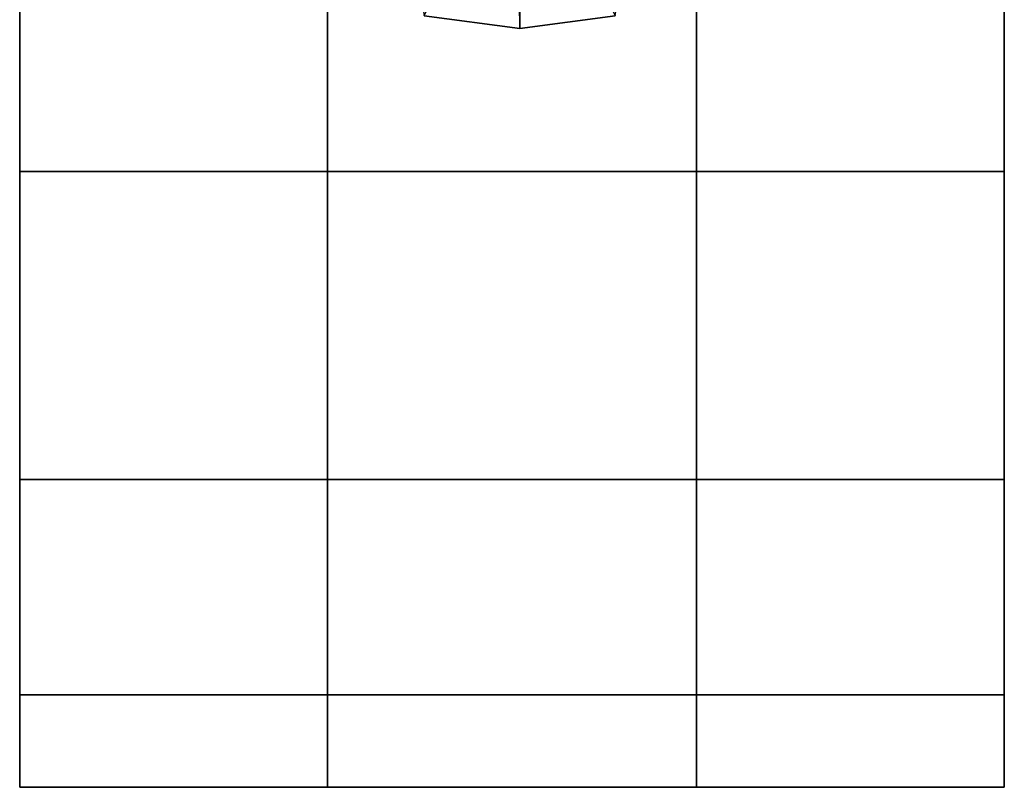
# Model space of a CAD drawing. Units: inches. Extents: x 0 to 190, y -9 to 87.
# Drawn here: x 50 to 52, y 9 to 11 of the extents above; entities that cross this region are included whole.
import ezdxf

# ---------------------------------------------------------------- set-up
doc = ezdxf.new("R2010")
doc.units = ezdxf.units.IN
doc.header["$MEASUREMENT"] = 0
doc.layers.add('SEAT-BASE', color=5, linetype='Continuous')
doc.layers.add('SEAT-CASTER', color=5, linetype='Continuous')

# ---------------------------------------------------------------- blocks, each defined once
blk = doc.blocks.new('1AERON2_B_TLIMANGL_ARMS_POSTUREFITSL_3T')
at = {"layer": 'SEAT-BASE'}
for points in [[(-14.0366, 0, 2.6048), (-13.9867, 0.0001, 3.5525), (-13.9657, 0.2009, 3.4731), (-14.011, 0.1941, 2.6048)], [(-14.0366, 0, 2.6048), (-14.011, 0.1941, 2.6048), (-13.9711, 0.1749, 2.5724), (-13.9941, 0, 2.5724)], [(-14.0366, 0, 2.6048), (-13.9867, -0.0001, 3.5525), (-13.9867, 0.0001, 3.5525), (-14.0366, 0, 2.6048)], [(-14.011, -0.1941, 2.6048), (-13.9657, -0.2009, 3.4731), (-13.9867, -0.0001, 3.5525), (-14.0366, 0, 2.6048)], [(-13.9941, 0, 2.5724), (-13.9711, -0.1749, 2.5724), (-14.011, -0.1941, 2.6048), (-14.0366, 0, 2.6048)]]:
    blk.add_3dface(points, dxfattribs=at)
at = {"layer": 'SEAT-CASTER', "linetype": 'Continuous'}
for points in [[(-15.3894, 1.0156, 0.6275), (-15.3894, 0.3906, 0.6275), (-15.5769, 0.3906, 1.2525), (-15.5769, 1.0156, 1.2525)], [(-15.5769, 1.0156, 1.2525), (-15.5769, 0.3906, 1.2525), (-15.3894, 0.3906, 1.8775), (-15.3894, 1.0156, 1.8775)], [(-14.9519, 1.0156, 0.1588), (-14.9519, 0.3906, 0.1588), (-15.3894, 0.3906, 0.6275), (-15.3894, 1.0156, 0.6275)], [(-15.3894, 1.0156, 1.8775), (-15.3894, 0.3906, 1.8775), (-14.9519, 0.3906, 2.3462), (-14.9519, 1.0156, 2.3462)], [(-14.3269, 1.0156, 0.0025), (-14.3269, 0.3906, 0.0025), (-14.9519, 0.3906, 0.1588), (-14.9519, 1.0156, 0.1588)], [(-14.9519, 1.0156, 2.3462), (-14.9519, 0.3906, 2.3462), (-14.3269, 0.3906, 2.5025), (-14.3269, 1.0156, 2.5025)], [(-13.7019, 1.0156, 0.1588), (-13.7019, 0.3906, 0.1588), (-14.3269, 0.3906, 0.0025), (-14.3269, 1.0156, 0.0025)], [(-14.3269, 1.0156, 2.5025), (-14.3269, 0.3906, 2.5025), (-13.7019, 0.3906, 2.3462), (-13.7019, 1.0156, 2.3462)], [(-15.5769, 0.3906, 1.2525), (-15.5769, -0.3594, 1.2525), (-15.3894, -0.3594, 1.8775), (-15.3894, 0.3906, 1.8775)], [(-15.3894, 0.3906, 1.8775), (-15.3894, -0.3594, 1.8775), (-14.9519, -0.3594, 2.3462), (-14.9519, 0.3906, 2.3462)], [(-14.9519, 0.3906, 2.3462), (-14.9519, -0.3594, 2.3462), (-14.3269, -0.3594, 2.5025), (-14.3269, 0.3906, 2.5025)], [(-14.3269, 0.3906, 2.5025), (-14.3269, -0.3594, 2.5025), (-13.7019, -0.3594, 2.3462), (-13.7019, 0.3906, 2.3462)], [(-15.3894, -0.3594, 0.6275), (-15.3894, -0.9844, 0.6275), (-15.5769, -0.9844, 1.2525), (-15.5769, -0.3594, 1.2525)], [(-15.5769, -0.3594, 1.2525), (-15.5769, -0.9844, 1.2525), (-15.3894, -0.9844, 1.8775), (-15.3894, -0.3594, 1.8775)], [(-14.9519, -0.3594, 0.1588), (-14.9519, -0.9844, 0.1588), (-15.3894, -0.9844, 0.6275), (-15.3894, -0.3594, 0.6275)], [(-15.3894, -0.3594, 1.8775), (-15.3894, -0.9844, 1.8775), (-14.9519, -0.9844, 2.3462), (-14.9519, -0.3594, 2.3462)], [(-14.3269, -0.3594, 0.0025), (-14.3269, -0.9844, 0.0025), (-14.9519, -0.9844, 0.1588), (-14.9519, -0.3594, 0.1588)], [(-14.9519, -0.3594, 2.3462), (-14.9519, -0.9844, 2.3462), (-14.3269, -0.9844, 2.5025), (-14.3269, -0.3594, 2.5025)], [(-13.7019, -0.3594, 0.1588), (-13.7019, -0.9844, 0.1588), (-14.3269, -0.9844, 0.0025), (-14.3269, -0.3594, 0.0025)], [(-14.3269, -0.3594, 2.5025), (-14.3269, -0.9844, 2.5025), (-13.7019, -0.9844, 2.3462), (-13.7019, -0.3594, 2.3462)]]:
    blk.add_3dface(points, dxfattribs=at)
at = {"layer": 'SEAT-CASTER'}
for points, invisible_edges in [([(-14.9519, 1.0156, 0.1588), (-15.3894, 1.0156, 0.6275), (-15.5769, 1.0156, 1.2525), (-14.3269, 1.0156, 0.0025)], 4), ([(-14.3269, 1.0156, 0.0025), (-15.5769, 1.0156, 1.2525), (-15.3894, 1.0156, 1.8775), (-13.7019, 1.0156, 0.1588)], 5), ([(-13.7019, 1.0156, 0.1588), (-15.3894, 1.0156, 1.8775), (-14.9519, 1.0156, 2.3462), (-13.2331, 1.0156, 0.6275)], 5), ([(-13.2331, 1.0156, 0.6275), (-14.9519, 1.0156, 2.3462), (-14.3269, 1.0156, 2.5025), (-13.0769, 1.0156, 1.2525)], 5), ([(-13.0769, 1.0156, 1.2525), (-14.3269, 1.0156, 2.5025), (-13.7019, 1.0156, 2.3462), (-13.2331, 1.0156, 1.8775)], 1), ([(-15.3894, 0.3906, 0.6275), (-14.9519, 0.3906, 0.1588), (-14.3269, 0.3906, 0.0025), (-15.5769, 0.3906, 1.2525)], 4), ([(-15.5769, 0.3906, 1.2525), (-14.3269, 0.3906, 0.0025), (-13.7019, 0.3906, 0.1588), (-15.3894, 0.3906, 1.8775)], 5), ([(-15.3894, 0.3906, 1.8775), (-13.7019, 0.3906, 0.1588), (-13.2331, 0.3906, 0.6275), (-14.9519, 0.3906, 2.3462)], 5), ([(-14.9519, 0.3906, 2.3462), (-13.2331, 0.3906, 0.6275), (-13.0769, 0.3906, 1.2525), (-14.3269, 0.3906, 2.5025)], 5), ([(-14.3269, 0.3906, 2.5025), (-13.0769, 0.3906, 1.2525), (-13.2331, 0.3906, 1.8775), (-13.7019, 0.3906, 2.3462)], 1), ([(-14.9519, -0.3594, 0.1588), (-15.3894, -0.3594, 0.6275), (-15.5769, -0.3594, 1.2525), (-14.3269, -0.3594, 0.0025)], 4), ([(-14.3269, -0.3594, 0.0025), (-15.5769, -0.3594, 1.2525), (-15.3894, -0.3594, 1.8775), (-13.7019, -0.3594, 0.1588)], 5), ([(-13.7019, -0.3594, 0.1588), (-15.3894, -0.3594, 1.8775), (-14.9519, -0.3594, 2.3462), (-13.2331, -0.3594, 0.6275)], 5), ([(-13.2331, -0.3594, 0.6275), (-14.9519, -0.3594, 2.3462), (-14.3269, -0.3594, 2.5025), (-13.0769, -0.3594, 1.2525)], 5), ([(-13.0769, -0.3594, 1.2525), (-14.3269, -0.3594, 2.5025), (-13.7019, -0.3594, 2.3462), (-13.2331, -0.3594, 1.8775)], 1), ([(-15.3894, -0.9844, 0.6275), (-14.9519, -0.9844, 0.1588), (-14.3269, -0.9844, 0.0025), (-15.5769, -0.9844, 1.2525)], 4), ([(-15.5769, -0.9844, 1.2525), (-14.3269, -0.9844, 0.0025), (-13.7019, -0.9844, 0.1588), (-15.3894, -0.9844, 1.8775)], 5), ([(-15.3894, -0.9844, 1.8775), (-13.7019, -0.9844, 0.1588), (-13.2331, -0.9844, 0.6275), (-14.9519, -0.9844, 2.3462)], 5), ([(-14.9519, -0.9844, 2.3462), (-13.2331, -0.9844, 0.6275), (-13.0769, -0.9844, 1.2525), (-14.3269, -0.9844, 2.5025)], 5), ([(-14.3269, -0.9844, 2.5025), (-13.0769, -0.9844, 1.2525), (-13.2331, -0.9844, 1.8775), (-13.7019, -0.9844, 2.3462)], 1)]:
    blk.add_3dface(points, dxfattribs=dict(at, invisible_edges=invisible_edges))
blk.add_3dface([(-13.0769, 0.3906, 1.2525), (-13.0769, -0.3594, 1.2525), (-15.5769, -0.3594, 1.2525), (-15.5769, 0.3906, 1.2525)], dxfattribs=at)

msp = doc.modelspace()

# ---------------------------------------------------------------- block references
at = {"rotation": 90}
msp.add_blockref('1AERON2_B_TLIMANGL_ARMS_POSTUREFITSL_3T', (51.0815, 24.923), dxfattribs=at)

doc.saveas('drawing.dxf')
